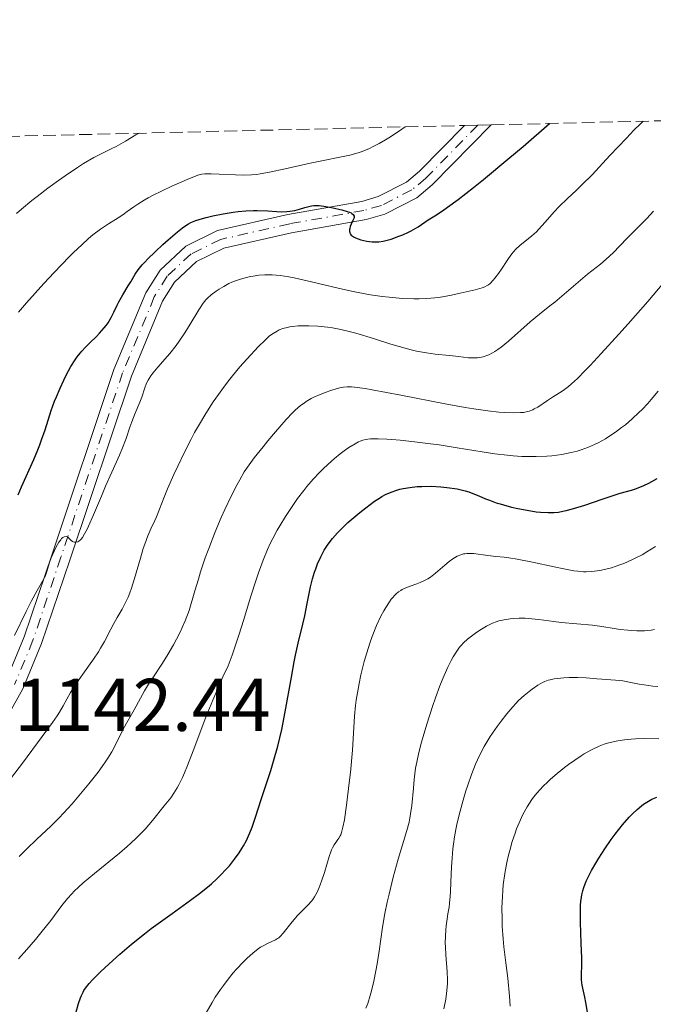
# Model space of a CAD drawing. Units: metres. Extents: x 661483 to 664939, y 4753465 to 4755860.
# Drawn here: x 662450 to 662536, y 4755685 to 4755817 of the extents above; entities that cross this region are included whole.
import ezdxf

# ---------------------------------------------------------------- set-up
doc = ezdxf.new("R2010")
doc.units = ezdxf.units.M
doc.header["$MEASUREMENT"] = 0
doc.linetypes.add('DGN Style 3', pattern=[2.435891, 1.739922, -0.695969])
doc.linetypes.add('DGN Style 4', pattern=[2.785615, 1.391938, -0.695969, 0.00174, -0.695969])
for name, color, linetype, lineweight in [('Cota de punto acotado terreno', 7, 'Continuous', 0), ('Curva de nivel directora', 30, 'Continuous', 30), ('Curva de nivel intermedia', 30, 'Continuous', 0), ('Eje pista sin pavimentar', 7, 'DGN Style 4', 0), ('Línea de pista sin pavimentar', 7, 'Continuous', 0), ('Pista sin pavimentar', 9, 'Continuous', 0), ('Zona arbolada', 92, 'DGN Style 3', 0)]:
    doc.layers.add(name, color=color, linetype=linetype, lineweight=lineweight)
doc.styles.add('Style-Arial', font='arial.ttf')

msp = doc.modelspace()

# ---------------------------------------------------------------- linework, layer by layer
at = {"layer": 'Curva de nivel directora', "color": 30, "linetype": 'Continuous', "lineweight": 30, "flags": 128}
for points, elevation in [([(662511.45, 4755794.94), (662512.76, 4755796), (662516.06, 4755798.74), (662518.09, 4755800.46), (662521.67, 4755803.54)], 1150), ([(662456.67, 4755769.69), (662457.3, 4755770.84), (662457.85, 4755771.75), (662458.12, 4755772.14), (662458.54, 4755772.67), (662458.76, 4755772.93), (662459.26, 4755773.47), (662459.86, 4755774.05), (662460.72, 4755774.9), (662461.15, 4755775.35), (662461.76, 4755776.04), (662462.04, 4755776.39), (662462.29, 4755776.75), (662462.71, 4755777.46), (662463.08, 4755778.18), (662463.52, 4755779.11), (662463.74, 4755779.56), (662464.28, 4755780.52), (662465.01, 4755781.69), (662465.33, 4755782.23), (662465.93, 4755783.26), (662466.32, 4755783.84), (662466.87, 4755784.52), (662467.22, 4755784.91), (662467.64, 4755785.34), (662468.61, 4755786.28), (662469.67, 4755787.25), (662470.37, 4755787.88), (662471.62, 4755788.95), (662472.32, 4755789.52), (662472.61, 4755789.73), (662473.11, 4755790.05), (662473.41, 4755790.21), (662474.1, 4755790.47), (662474.98, 4755790.75), (662475.5, 4755790.89), (662476.36, 4755791.11), (662477.78, 4755791.4), (662479.11, 4755791.61), (662479.79, 4755791.69), (662480.81, 4755791.78), (662481.83, 4755791.82), (662482.33, 4755791.82), (662483.78, 4755791.77), (662484.98, 4755791.69), (662485.55, 4755791.67), (662486.35, 4755791.69), (662486.72, 4755791.73), (662487.41, 4755791.85), (662488.04, 4755792.01), (662488.77, 4755792.24), (662489.09, 4755792.34), (662489.66, 4755792.47), (662489.95, 4755792.5), (662490.41, 4755792.51), (662490.68, 4755792.49), (662491.3, 4755792.42), (662492.34, 4755792.24), (662492.91, 4755792.12), (662493.74, 4755791.93), (662494.45, 4755791.72), (662494.74, 4755791.61), (662494.97, 4755791.51), (662495.09, 4755791.44), (662495.26, 4755791.3), (662495.37, 4755791.07), (662495.37, 4755790.9), (662495.33, 4755790.77), (662495.22, 4755790.49), (662494.98, 4755789.98), (662494.86, 4755789.7), (662494.78, 4755789.42), (662494.76, 4755789.28), (662494.76, 4755789.01), (662494.78, 4755788.88), (662494.86, 4755788.7), (662494.99, 4755788.53), (662495.1, 4755788.43), (662495.39, 4755788.25), (662495.55, 4755788.17), (662495.91, 4755788.02), (662496.29, 4755787.9), (662497.08, 4755787.73), (662497.81, 4755787.63), (662498.16, 4755787.61), (662498.7, 4755787.63), (662499.29, 4755787.73), (662499.62, 4755787.8), (662500.34, 4755788), (662501.39, 4755788.37), (662501.92, 4755788.58), (662502.68, 4755788.92), (662503.04, 4755789.1), (662503.37, 4755789.28), (662504, 4755789.66), (662505.35, 4755790.56), (662506.22, 4755791.13), (662507.24, 4755791.79), (662507.95, 4755792.27), (662509.39, 4755793.33), (662511.45, 4755794.94)], 1150), ([(662450.18, 4755753.61), (662450.64, 4755754.67), (662452.3, 4755758.36), (662452.85, 4755759.68), (662453.12, 4755760.35), (662453.36, 4755761.02), (662453.82, 4755762.35), (662454.66, 4755764.94), (662455.1, 4755766.19), (662455.34, 4755766.79), (662455.83, 4755767.95), (662456.34, 4755769.03), (662456.67, 4755769.69)], 1150), ([(662479.29, 4755704.63), (662479.91, 4755705.49), (662480.27, 4755706.05), (662480.49, 4755706.42), (662480.89, 4755707.15), (662481.19, 4755707.76), (662481.36, 4755708.15), (662481.68, 4755708.94), (662482.09, 4755710.14), (662482.91, 4755712.77), (662483.41, 4755714.28), (662484.16, 4755716.55), (662484.55, 4755717.8), (662485.12, 4755719.83), (662485.39, 4755720.92), (662485.64, 4755722.06), (662486.11, 4755724.43), (662486.94, 4755729.11), (662487.31, 4755731.17), (662487.49, 4755732.07), (662487.84, 4755733.66), (662488.46, 4755736.22), (662488.73, 4755737.35), (662489.08, 4755739.02), (662489.53, 4755741.23), (662489.79, 4755742.3), (662490.06, 4755743.22), (662490.22, 4755743.66), (662490.47, 4755744.32), (662490.89, 4755745.27), (662491.36, 4755746.16), (662491.62, 4755746.58), (662491.89, 4755746.98), (662492.48, 4755747.75), (662493.12, 4755748.48), (662493.57, 4755748.95), (662494.54, 4755749.87), (662495.59, 4755750.79), (662496.13, 4755751.24), (662496.94, 4755751.88), (662498.13, 4755752.75), (662498.79, 4755753.18), (662499.11, 4755753.38), (662499.6, 4755753.64), (662500.34, 4755753.98), (662501.12, 4755754.25), (662501.53, 4755754.36), (662501.97, 4755754.46), (662502.88, 4755754.61), (662503.84, 4755754.71), (662504.48, 4755754.75), (662505.74, 4755754.77), (662507.05, 4755754.7), (662507.84, 4755754.61), (662509.22, 4755754.4), (662509.96, 4755754.24), (662510.3, 4755754.16), (662510.8, 4755754.01), (662511.57, 4755753.72), (662512.15, 4755753.47), (662513.05, 4755753.09), (662513.58, 4755752.88), (662514.48, 4755752.55), (662515, 4755752.39), (662515.48, 4755752.25), (662516.54, 4755751.97), (662517.37, 4755751.78), (662518.64, 4755751.53), (662519.85, 4755751.34), (662520.42, 4755751.28), (662521.46, 4755751.22), (662521.93, 4755751.22), (662522.24, 4755751.24), (662522.85, 4755751.3), (662523.46, 4755751.4), (662523.87, 4755751.49), (662524.75, 4755751.72), (662526.41, 4755752.24), (662528.73, 4755753.03), (662529.8, 4755753.39), (662531.16, 4755753.81), (662532.67, 4755754.25), (662533.35, 4755754.48), (662534.35, 4755754.88), (662534.99, 4755755.18), (662535.4, 4755755.39), (662536.15, 4755755.81)], 1125), ([(662526.79, 4755683.8), (662526.53, 4755685.34), (662526.4, 4755686.05), (662526.05, 4755687.7), (662525.96, 4755688.38), (662525.95, 4755689.09), (662525.99, 4755690.42), (662525.99, 4755691.38), (662525.93, 4755693.29), (662525.83, 4755696.16), (662525.81, 4755697.47), (662525.84, 4755698.46), (662525.88, 4755698.91), (662525.95, 4755699.52), (662526.01, 4755699.82), (662526.14, 4755700.38), (662526.27, 4755700.8), (662526.6, 4755701.66), (662526.82, 4755702.12), (662527.31, 4755703.08), (662527.88, 4755704.08), (662528.28, 4755704.74), (662529.08, 4755706), (662529.94, 4755707.25), (662530.48, 4755707.98), (662531.46, 4755709.24), (662532.36, 4755710.27), (662532.79, 4755710.71), (662533.42, 4755711.31), (662534, 4755711.78), (662534.29, 4755712), (662534.74, 4755712.3), (662535.43, 4755712.68), (662536.09, 4755712.96)], 1100), ([(662457.66, 4755682.82), (662458.33, 4755685.23), (662458.58, 4755685.96), (662458.72, 4755686.31), (662458.93, 4755686.74), (662459.05, 4755686.96), (662459.25, 4755687.27), (662459.75, 4755687.92), (662460.18, 4755688.4), (662461.33, 4755689.54), (662462.92, 4755691.02), (662463.87, 4755691.86), (662465.45, 4755693.2), (662467.18, 4755694.59), (662468.08, 4755695.29), (662469.02, 4755695.98), (662470.91, 4755697.33), (662473.39, 4755699.11), (662474.57, 4755700), (662475.67, 4755700.88), (662476.19, 4755701.32), (662476.92, 4755701.99), (662477.38, 4755702.43), (662478.21, 4755703.31), (662478.6, 4755703.75), (662479.29, 4755704.63)], 1125)]:
    msp.add_lwpolyline(points, dxfattribs=dict(at, elevation=elevation))
at = {"layer": 'Curva de nivel intermedia', "color": 30, "linetype": 'Continuous', "lineweight": 0, "flags": 128}
for points, elevation in [([(662479.3, 4755782.34), (662480.08, 4755782.61), (662480.9, 4755782.84), (662481.45, 4755782.95), (662481.82, 4755783.02), (662482.58, 4755783.12), (662483.35, 4755783.17), (662483.75, 4755783.18), (662484.37, 4755783.17), (662485.41, 4755783.08), (662486.62, 4755782.9), (662487.3, 4755782.77), (662489.66, 4755782.24), (662493.23, 4755781.38), (662495.03, 4755780.98), (662495.9, 4755780.8), (662497.57, 4755780.51), (662499.13, 4755780.28), (662500.11, 4755780.17), (662501.88, 4755780.01), (662503.42, 4755779.94), (662504.13, 4755779.94), (662505.16, 4755779.99), (662505.68, 4755780.03), (662506.76, 4755780.16), (662508.49, 4755780.46), (662509.65, 4755780.7), (662511.66, 4755781.18), (662512.6, 4755781.45), (662512.96, 4755781.59), (662513.28, 4755781.76), (662513.43, 4755781.86), (662513.65, 4755782.03), (662514.08, 4755782.46), (662514.31, 4755782.73), (662514.78, 4755783.37), (662515.27, 4755784.07), (662515.87, 4755784.98), (662516.14, 4755785.38), (662516.59, 4755786.02), (662516.8, 4755786.28), (662517.11, 4755786.63), (662517.66, 4755787.13), (662519.27, 4755788.45), (662519.88, 4755788.99), (662520.18, 4755789.29), (662521.07, 4755790.26), (662522.28, 4755791.65), (662522.93, 4755792.36), (662524.05, 4755793.43), (662525.3, 4755794.59), (662526.04, 4755795.32), (662527.37, 4755796.65), (662529.78, 4755799.21), (662532, 4755801.58), (662533.01, 4755802.63), (662533.89, 4755803.5), (662534.26, 4755803.84)], 1145), ([(662449.98, 4755791.42), (662450.65, 4755792), (662452.05, 4755793.16), (662452.76, 4755793.73), (662454.21, 4755794.84), (662455.62, 4755795.87), (662456.53, 4755796.51), (662458.19, 4755797.62), (662459, 4755798.14), (662460.39, 4755798.95), (662461.52, 4755799.55), (662462.79, 4755800.16), (662463.37, 4755800.46), (662464.65, 4755801.17), (662466.03, 4755801.99), (662466.46, 4755802.23)], 1160), ([(662450.24, 4755778.17), (662451.31, 4755779.42), (662453.66, 4755782.03), (662455.05, 4755783.52), (662457.06, 4755785.61), (662457.66, 4755786.21), (662458.74, 4755787.24), (662459.68, 4755788.08), (662460.25, 4755788.55), (662461.28, 4755789.34), (662462.35, 4755790.05), (662463.65, 4755790.87), (662464.27, 4755791.27), (662464.88, 4755791.7), (662465.76, 4755792.33), (662466.27, 4755792.68), (662467.16, 4755793.23), (662467.69, 4755793.53), (662468.27, 4755793.84), (662469.55, 4755794.48), (662470.88, 4755795.11), (662473.23, 4755796.14), (662474.03, 4755796.46), (662474.36, 4755796.57), (662474.92, 4755796.72), (662475.29, 4755796.76), (662475.55, 4755796.78), (662476.16, 4755796.78), (662480.52, 4755796.6), (662481.59, 4755796.61), (662482.25, 4755796.67), (662482.74, 4755796.75), (662484.02, 4755797), (662486.12, 4755797.46), (662489.45, 4755798.18), (662491.05, 4755798.51), (662493.69, 4755799.04), (662494.82, 4755799.29), (662495.91, 4755799.6), (662496.45, 4755799.79), (662497.44, 4755800.19), (662497.96, 4755800.43), (662498.76, 4755800.84), (662499.61, 4755801.32), (662500.05, 4755801.59), (662501.47, 4755802.53), (662502.24, 4755803.08)], 1155), ([(662487.07, 4755776.24), (662487.84, 4755776.31), (662488.68, 4755776.33), (662489.27, 4755776.33), (662490.51, 4755776.28), (662491.79, 4755776.15), (662492.48, 4755776.06), (662493.6, 4755775.85), (662494.88, 4755775.54), (662495.59, 4755775.35), (662498, 4755774.61), (662500.3, 4755773.87), (662501.44, 4755773.53), (662503.04, 4755773.09), (662503.78, 4755772.92), (662505.12, 4755772.68), (662506.29, 4755772.52), (662508.22, 4755772.34), (662509.4, 4755772.2), (662510.76, 4755772.04), (662511.41, 4755772.01), (662511.99, 4755772.04), (662512.29, 4755772.08), (662512.75, 4755772.18), (662513.23, 4755772.34), (662513.48, 4755772.44), (662514, 4755772.7), (662514.28, 4755772.86), (662514.71, 4755773.15), (662515.17, 4755773.48), (662516.13, 4755774.26), (662519.04, 4755776.88), (662520.29, 4755777.91), (662521.71, 4755779.01), (662522.37, 4755779.53), (662525.49, 4755782.22), (662526.77, 4755783.26), (662528.5, 4755784.64), (662529.26, 4755785.28), (662530.2, 4755786.16), (662532.03, 4755788.07), (662534.72, 4755790.77), (662535.65, 4755791.75)], 1140), ([(662449.72, 4755734.71), (662451.27, 4755737.92), (662451.93, 4755739.26), (662452.74, 4755740.73), (662453.49, 4755742.01), (662453.75, 4755742.52), (662453.86, 4755742.78), (662454.05, 4755743.31), (662454.41, 4755744.49), (662454.65, 4755745.16), (662455.08, 4755746.13), (662455.32, 4755746.6), (662455.69, 4755747.24), (662455.93, 4755747.58), (662456.05, 4755747.72), (662456.22, 4755747.88), (662456.37, 4755747.98), (662456.64, 4755748.02), (662456.88, 4755747.9), (662457.31, 4755747.48), (662457.5, 4755747.34), (662457.6, 4755747.29), (662457.76, 4755747.24), (662457.99, 4755747.23), (662458.23, 4755747.3), (662458.35, 4755747.36), (662458.57, 4755747.54), (662458.68, 4755747.65), (662458.85, 4755747.88), (662459.14, 4755748.35), (662459.48, 4755749), (662459.67, 4755749.4), (662460.34, 4755750.94), (662461.4, 4755753.45), (662461.96, 4755754.76), (662462.81, 4755756.65), (662463.83, 4755758.92), (662464.25, 4755759.91), (662464.73, 4755761.2), (662465.23, 4755762.71), (662465.49, 4755763.44), (662465.94, 4755764.57), (662466.55, 4755766.06), (662466.81, 4755766.75), (662467.22, 4755767.99), (662467.47, 4755768.6), (662467.69, 4755769.03), (662467.82, 4755769.25), (662468.05, 4755769.6), (662468.32, 4755769.97), (662468.98, 4755770.77), (662470.59, 4755772.63), (662471.44, 4755773.7), (662471.85, 4755774.26), (662472.63, 4755775.41), (662473.34, 4755776.55), (662474.5, 4755778.46), (662475.1, 4755779.39), (662475.43, 4755779.82), (662475.65, 4755780.06), (662476.16, 4755780.5), (662476.82, 4755780.99), (662477.21, 4755781.25), (662477.85, 4755781.64), (662478.55, 4755782.01), (662478.92, 4755782.18), (662479.3, 4755782.34)], 1145), ([(662467.88, 4755728.39), (662468.29, 4755729.02), (662469.6, 4755730.98), (662470.34, 4755732.14), (662471.1, 4755733.46), (662471.49, 4755734.19), (662472.01, 4755735.23), (662472.27, 4755735.78), (662472.65, 4755736.65), (662473.21, 4755738.07), (662473.94, 4755740.68), (662474.43, 4755742.27), (662474.74, 4755743.27), (662475.36, 4755745.12), (662475.82, 4755746.39), (662476.68, 4755748.65), (662477.49, 4755750.55), (662477.98, 4755751.64), (662478.86, 4755753.45), (662479.65, 4755755), (662479.99, 4755755.63), (662480.61, 4755756.69), (662481.02, 4755757.31), (662481.95, 4755758.58), (662483.13, 4755760.08), (662483.79, 4755760.89), (662484.8, 4755762.1), (662486.24, 4755763.75), (662487.08, 4755764.62), (662487.46, 4755764.98), (662488.18, 4755765.61), (662488.64, 4755765.95), (662488.95, 4755766.16), (662489.6, 4755766.54), (662489.98, 4755766.74), (662490.79, 4755767.1), (662491.6, 4755767.41), (662492.12, 4755767.6), (662493.08, 4755767.9), (662493.65, 4755768.04), (662493.94, 4755768.09), (662494.43, 4755768.13), (662495.04, 4755768.11), (662495.41, 4755768.08), (662496.86, 4755767.89), (662497.82, 4755767.73), (662501.65, 4755767.01), (662507.63, 4755765.85), (662510.33, 4755765.36), (662511.48, 4755765.17), (662513.37, 4755764.89), (662514.83, 4755764.72), (662515.6, 4755764.67), (662516.8, 4755764.63), (662517.74, 4755764.66), (662518.14, 4755764.7), (662518.67, 4755764.8), (662518.92, 4755764.87), (662519.39, 4755765.04), (662519.61, 4755765.15), (662520.06, 4755765.41), (662521.4, 4755766.31), (662522.07, 4755766.73), (662523, 4755767.3), (662523.49, 4755767.62), (662524.2, 4755768.16), (662524.63, 4755768.52), (662525.41, 4755769.26), (662526.46, 4755770.31), (662527.1, 4755770.98), (662528.62, 4755772.61), (662530.99, 4755775.22), (662532.23, 4755776.6), (662534.86, 4755779.61), (662537.01, 4755782.16)], 1135), ([(662449.32, 4755715.62), (662450.79, 4755717.55), (662453.45, 4755721.1), (662454.81, 4755722.98), (662455.43, 4755723.89), (662455.75, 4755724.39), (662456.25, 4755725.24), (662457.24, 4755727.03), (662457.94, 4755728.14), (662458.9, 4755729.5), (662460.34, 4755731.51), (662460.99, 4755732.5), (662461.28, 4755732.98), (662461.79, 4755733.87), (662462.64, 4755735.53), (662463.07, 4755736.32), (662463.53, 4755737.12), (662464.18, 4755738.24), (662464.51, 4755738.85), (662464.99, 4755739.87), (662465.22, 4755740.43), (662465.44, 4755741.04), (662465.85, 4755742.35), (662466.63, 4755745.1), (662467.02, 4755746.39), (662467.23, 4755746.99), (662467.65, 4755748.09), (662468.06, 4755749.05), (662468.57, 4755750.17), (662468.79, 4755750.66), (662469.21, 4755751.69), (662469.83, 4755753.3), (662470.29, 4755754.42), (662471.14, 4755756.36), (662471.66, 4755757.48), (662472.52, 4755759.27), (662473.45, 4755761.1), (662473.93, 4755762), (662474.43, 4755762.87), (662475.43, 4755764.55), (662476.44, 4755766.12), (662477.13, 4755767.11), (662477.59, 4755767.74), (662478.5, 4755768.95), (662479.01, 4755769.59), (662480.01, 4755770.8), (662480.96, 4755771.87), (662482.53, 4755773.56), (662483.35, 4755774.38), (662483.76, 4755774.76), (662484.01, 4755774.97), (662484.48, 4755775.31), (662485.01, 4755775.62), (662485.3, 4755775.77), (662485.81, 4755775.96), (662486.39, 4755776.12), (662486.72, 4755776.18), (662487.07, 4755776.24)], 1140), ([(662472.56, 4755716.21), (662472.98, 4755717.22), (662473.96, 4755719.76), (662475.5, 4755723.83), (662476.36, 4755725.98), (662477.26, 4755728.1), (662477.72, 4755729.13), (662478.44, 4755730.6), (662478.97, 4755732.05), (662479.92, 4755734.88), (662480.5, 4755736.69), (662481.51, 4755740), (662482.19, 4755742.17), (662482.51, 4755743.12), (662483.13, 4755744.81), (662483.74, 4755746.28), (662484.15, 4755747.16), (662484.43, 4755747.73), (662485.03, 4755748.84), (662485.39, 4755749.46), (662486.15, 4755750.7), (662486.68, 4755751.52), (662487.78, 4755753.1), (662488.62, 4755754.2), (662489.04, 4755754.73), (662489.88, 4755755.7), (662490.71, 4755756.6), (662491.25, 4755757.15), (662492.33, 4755758.14), (662492.72, 4755758.48), (662493.5, 4755759.1), (662494.23, 4755759.64), (662494.68, 4755759.95), (662495.5, 4755760.47), (662495.96, 4755760.73), (662496.19, 4755760.83), (662496.55, 4755760.96), (662496.96, 4755761.05), (662497.2, 4755761.08), (662497.59, 4755761.12), (662498.59, 4755761.13), (662499.76, 4755761.09), (662500.44, 4755761.04), (662501.58, 4755760.95), (662503.51, 4755760.75), (662505.67, 4755760.47), (662506.82, 4755760.31), (662509.24, 4755759.92), (662512.6, 4755759.38), (662514.28, 4755759.14), (662515.94, 4755758.94), (662516.75, 4755758.86), (662517.94, 4755758.78), (662519.1, 4755758.74), (662519.84, 4755758.74), (662521.28, 4755758.79), (662521.98, 4755758.85), (662523.31, 4755759.03), (662524.57, 4755759.28), (662525.38, 4755759.49), (662525.9, 4755759.65), (662526.89, 4755760.01), (662527.69, 4755760.36), (662528.21, 4755760.61), (662529.19, 4755761.15), (662529.65, 4755761.44), (662530.53, 4755762.03), (662531.34, 4755762.64), (662531.85, 4755763.04), (662532.77, 4755763.83), (662533.68, 4755764.67), (662534.1, 4755765.07), (662534.86, 4755765.87), (662535.34, 4755766.41), (662536.28, 4755767.56)], 1130), ([(662513.37, 4755745.43), (662514.44, 4755745.33), (662515.54, 4755745.23), (662516.18, 4755745.15), (662517.31, 4755744.98), (662519.37, 4755744.57), (662522.28, 4755743.94), (662523.57, 4755743.66), (662524.92, 4755743.41), (662525.48, 4755743.33), (662526.23, 4755743.27), (662526.6, 4755743.27), (662527.34, 4755743.31), (662528.06, 4755743.39), (662528.44, 4755743.45), (662529.04, 4755743.57), (662529.99, 4755743.81), (662530.99, 4755744.13), (662531.5, 4755744.33), (662532.03, 4755744.54), (662533.08, 4755745.03), (662534.1, 4755745.56), (662534.74, 4755745.93), (662535.9, 4755746.64)], 1120), ([(662475.48, 4755683.97), (662476.28, 4755685.36), (662476.7, 4755686.06), (662477.39, 4755687.1), (662477.79, 4755687.65), (662478.44, 4755688.5), (662479.13, 4755689.35), (662479.5, 4755689.77), (662480.49, 4755690.84), (662481, 4755691.33), (662481.75, 4755692), (662482.46, 4755692.56), (662482.8, 4755692.79), (662483.13, 4755692.98), (662483.74, 4755693.29), (662484.79, 4755693.78), (662485.09, 4755693.96), (662485.24, 4755694.06), (662485.45, 4755694.24), (662485.85, 4755694.66), (662487.06, 4755696.22), (662487.78, 4755697.04), (662489.18, 4755698.48), (662489.64, 4755698.99), (662489.82, 4755699.22), (662490.06, 4755699.58), (662490.39, 4755700.17), (662490.68, 4755700.82), (662490.83, 4755701.19), (662491.05, 4755701.8), (662491.39, 4755702.82), (662492.02, 4755704.99), (662492.24, 4755705.62), (662492.34, 4755705.9), (662492.46, 4755706.14), (662492.68, 4755706.55), (662492.9, 4755706.88), (662493.19, 4755707.26), (662493.32, 4755707.45), (662493.49, 4755707.74), (662493.57, 4755707.91), (662493.69, 4755708.23), (662493.87, 4755708.91), (662494.07, 4755709.93), (662494.18, 4755710.59), (662494.41, 4755712.24), (662494.73, 4755714.89), (662494.88, 4755716.29), (662495.15, 4755719.27), (662495.44, 4755723.84), (662495.57, 4755725.27), (662495.67, 4755726.02), (662495.91, 4755727.48), (662496.05, 4755728.24), (662496.3, 4755729.42), (662496.74, 4755731.21), (662497.25, 4755732.95), (662497.52, 4755733.78), (662497.81, 4755734.57), (662498.39, 4755736.02), (662498.99, 4755737.29), (662499.39, 4755738.02), (662499.64, 4755738.46), (662500.13, 4755739.22), (662500.38, 4755739.57), (662500.55, 4755739.78), (662500.86, 4755740.14), (662501.02, 4755740.29), (662501.33, 4755740.55), (662501.64, 4755740.76), (662501.86, 4755740.88), (662502.33, 4755741.09), (662502.92, 4755741.31), (662503.79, 4755741.62), (662504.25, 4755741.8), (662504.94, 4755742.13), (662505.29, 4755742.33), (662505.63, 4755742.56), (662506.31, 4755743.06), (662507.57, 4755744.15), (662508.16, 4755744.64), (662508.64, 4755745), (662508.88, 4755745.15), (662509.22, 4755745.35), (662509.74, 4755745.56), (662510.09, 4755745.66), (662510.26, 4755745.69), (662510.54, 4755745.72), (662510.82, 4755745.73), (662511.42, 4755745.7), (662513.37, 4755745.43)], 1120), ([(662497.53, 4755686.31), (662497.7, 4755686.92), (662498.01, 4755688.23), (662498.29, 4755689.62), (662498.46, 4755690.54), (662498.74, 4755692.27), (662499.19, 4755695.49), (662499.52, 4755697.33), (662499.83, 4755698.83), (662500.08, 4755699.92), (662500.64, 4755702.2), (662501.31, 4755704.64), (662502.48, 4755708.47), (662502.76, 4755709.59), (662502.88, 4755710.14), (662502.98, 4755710.71), (662503.13, 4755711.85), (662503.34, 4755714.19), (662503.44, 4755715.34), (662503.65, 4755716.88), (662503.8, 4755717.68), (662504.07, 4755718.95), (662504.43, 4755720.35), (662504.64, 4755721.12), (662505.14, 4755722.79), (662505.92, 4755725.16), (662506.32, 4755726.32), (662506.92, 4755727.95), (662507.21, 4755728.68), (662507.48, 4755729.34), (662507.99, 4755730.46), (662508.44, 4755731.34), (662508.71, 4755731.82), (662509.18, 4755732.57), (662509.57, 4755733.13), (662509.76, 4755733.37), (662510.07, 4755733.7), (662510.64, 4755734.2), (662511.69, 4755735), (662512.28, 4755735.41), (662513.16, 4755735.95), (662513.44, 4755736.1), (662513.97, 4755736.35), (662514.48, 4755736.55), (662514.83, 4755736.65), (662515.56, 4755736.82), (662516.37, 4755736.95), (662516.82, 4755736.99), (662517.55, 4755737.03), (662518.36, 4755737.03), (662518.79, 4755737), (662520.2, 4755736.86), (662522.22, 4755736.58), (662523.23, 4755736.46), (662527.42, 4755736.08), (662528.71, 4755735.9), (662530.36, 4755735.64), (662531.15, 4755735.52), (662532.17, 4755735.4), (662532.67, 4755735.36), (662533.4, 4755735.33), (662534.44, 4755735.33), (662535.34, 4755735.41), (662535.79, 4755735.48)], 1115), ([(662518.91, 4755727.18), (662519.33, 4755727.5), (662520.09, 4755728), (662520.73, 4755728.37), (662521.03, 4755728.51), (662521.49, 4755728.68), (662521.73, 4755728.74), (662522.26, 4755728.86), (662522.66, 4755728.92), (662523.56, 4755729.01), (662524.3, 4755729.05), (662525.44, 4755729.05), (662526.57, 4755728.99), (662528, 4755728.86), (662528.67, 4755728.81), (662530.53, 4755728.71), (662531.5, 4755728.6), (662532.57, 4755728.39), (662533.72, 4755728.16), (662534.39, 4755728.05), (662535.56, 4755727.9), (662536.21, 4755727.84)], 1110), ([(662450.34, 4755704.99), (662451.34, 4755705.99), (662452.71, 4755707.3), (662454.6, 4755709.08), (662455.71, 4755710.2), (662457.44, 4755712.08), (662458.36, 4755713.12), (662459.72, 4755714.74), (662460.96, 4755716.33), (662461.51, 4755717.08), (662461.99, 4755717.78), (662462.28, 4755718.22), (662462.78, 4755719.05), (662463.39, 4755720.16), (662464.24, 4755721.91), (662464.76, 4755722.91), (662465.43, 4755724.07), (662465.79, 4755724.7), (662466.63, 4755726.27), (662467.18, 4755727.25), (662467.88, 4755728.39)], 1135), ([(662507.45, 4755684.49), (662507.71, 4755685.8), (662507.82, 4755686.56), (662507.9, 4755687.42), (662507.92, 4755687.9), (662507.92, 4755688.4), (662507.87, 4755689.49), (662507.71, 4755691.76), (662507.65, 4755692.84), (662507.64, 4755693.34), (662507.65, 4755694.29), (662507.69, 4755695.14), (662507.74, 4755695.66), (662507.87, 4755696.62), (662507.99, 4755697.28), (662508.15, 4755698.19), (662508.22, 4755698.72), (662508.31, 4755699.66), (662508.34, 4755700.21), (662508.39, 4755701.51), (662508.47, 4755703.6), (662508.55, 4755704.77), (662508.66, 4755706), (662508.73, 4755706.64), (662508.88, 4755707.61), (662509.05, 4755708.6), (662509.19, 4755709.27), (662509.5, 4755710.6), (662510.04, 4755712.55), (662510.42, 4755713.79), (662510.68, 4755714.58), (662511.18, 4755716.02), (662511.72, 4755717.39), (662511.98, 4755718), (662512.5, 4755719.1), (662512.86, 4755719.78), (662513.12, 4755720.22), (662513.67, 4755721.1), (662514.61, 4755722.48), (662515.13, 4755723.17), (662515.92, 4755724.18), (662516.72, 4755725.12), (662517.12, 4755725.55), (662517.5, 4755725.94), (662518.23, 4755726.62), (662518.91, 4755727.18)], 1110), ([(662516.36, 4755684.86), (662516.26, 4755686.21), (662516.04, 4755688.63), (662515.8, 4755690.68), (662515.53, 4755692.83), (662515.42, 4755693.92), (662515.3, 4755695.63), (662515.27, 4755696.58), (662515.25, 4755698.07), (662515.31, 4755699.61), (662515.36, 4755700.39), (662515.43, 4755701.16), (662515.64, 4755702.69), (662515.92, 4755704.18), (662516.14, 4755705.15), (662516.3, 4755705.78), (662516.65, 4755706.99), (662517.03, 4755708.14), (662517.23, 4755708.7), (662517.55, 4755709.49), (662518.07, 4755710.62), (662518.65, 4755711.67), (662518.96, 4755712.16), (662519.29, 4755712.64), (662519.52, 4755712.95), (662520, 4755713.55), (662520.79, 4755714.42), (662521.37, 4755714.99), (662521.79, 4755715.37), (662522.69, 4755716.15), (662523.68, 4755716.96), (662524.21, 4755717.36), (662525.04, 4755717.95), (662525.89, 4755718.52), (662526.33, 4755718.79), (662527.22, 4755719.29), (662527.67, 4755719.51), (662528.34, 4755719.81), (662529.02, 4755720.07), (662529.47, 4755720.21), (662530.37, 4755720.45), (662530.82, 4755720.54), (662531.72, 4755720.68), (662532.61, 4755720.77), (662533.2, 4755720.81), (662534.39, 4755720.84), (662536.36, 4755720.8)], 1105), ([(662450.23, 4755691.24), (662451.38, 4755692.47), (662452.54, 4755693.81), (662453.27, 4755694.7), (662454.58, 4755696.37), (662456.06, 4755698.4), (662456.82, 4755699.32), (662457.41, 4755699.97), (662457.74, 4755700.31), (662458.31, 4755700.84), (662458.96, 4755701.42), (662460.47, 4755702.68), (662463.81, 4755705.41), (662464.87, 4755706.33), (662465.36, 4755706.77), (662466.05, 4755707.43), (662466.48, 4755707.85), (662467.26, 4755708.67), (662468.27, 4755709.82), (662469.85, 4755711.78), (662470.72, 4755712.88), (662471.14, 4755713.49), (662471.57, 4755714.2), (662471.8, 4755714.62), (662472.29, 4755715.62), (662472.56, 4755716.21)], 1130), ([(662496.97, 4755684.59), (662497.2, 4755685.23), (662497.53, 4755686.31)], 1115)]:
    msp.add_lwpolyline(points, dxfattribs=dict(at, elevation=elevation))
at = {"layer": 'Eje pista sin pavimentar', "color": 7, "linetype": 'DGN Style 4', "lineweight": 0}
msp.add_polyline3d([(662512.01, 4755803.31, 1151.47), (662505.04, 4755796.2, 1150.86), (662503.12, 4755794.6, 1150.74), (662499.06, 4755792.53, 1150.25), (662496.7, 4755791.84, 1149.77), (662486.72, 4755790.05, 1149), (662477.43, 4755787.95, 1147.74), (662473.47, 4755786.02, 1147.5), (662470.25, 4755783.02, 1147.1), (662468.51, 4755780.21, 1146.62), (662464.25, 4755770.01, 1145.38), (662455.95, 4755745.22, 1144.56), (662452.19, 4755734.06, 1143.67), (662449.72, 4755728.09, 1142.94)], dxfattribs=at)
at = {"layer": 'Línea de pista sin pavimentar', "color": 7, "linetype": 'Continuous', "lineweight": 0}
for points in [[(662513.8, 4755803.35, 1151.55), (662505.89, 4755795.28, 1150.86), (662503.81, 4755793.55, 1150.74), (662499.52, 4755791.36, 1150.25), (662496.99, 4755790.62, 1149.77), (662486.97, 4755788.82, 1149), (662477.85, 4755786.76, 1147.74), (662474.19, 4755784.98, 1147.5), (662471.22, 4755782.22, 1147.1), (662469.63, 4755779.64, 1146.62), (662465.42, 4755769.57, 1145.38), (662457.13, 4755744.82, 1144.56), (662453.36, 4755733.62, 1143.67), (662450.85, 4755727.54, 1142.94), (662447.07, 4755720.86, 1141.78)], [(662510.21, 4755803.27, 1151.39), (662504.19, 4755797.12, 1150.86), (662502.43, 4755795.65, 1150.74), (662498.6, 4755793.7, 1150.25), (662496.41, 4755793.06, 1149.77), (662486.47, 4755791.28, 1149), (662477.01, 4755789.14, 1147.74), (662472.75, 4755787.06, 1147.5), (662469.28, 4755783.82, 1147.1), (662467.39, 4755780.78, 1146.62), (662463.08, 4755770.45, 1145.38), (662454.76, 4755745.62, 1144.56), (662451.02, 4755734.5, 1143.67), (662448.59, 4755728.64, 1142.94)]]:
    msp.add_polyline3d(points, dxfattribs=at)
at = {"layer": 'Pista sin pavimentar', "color": 9, "linetype": 'Continuous', "lineweight": 0}
msp.add_polyline3d([(662448.59, 4755728.64, 1142.94), (662451.02, 4755734.5, 1143.67), (662454.76, 4755745.62, 1144.56), (662463.08, 4755770.45, 1145.38), (662467.39, 4755780.78, 1146.62), (662469.28, 4755783.82, 1147.1), (662472.75, 4755787.06, 1147.5), (662477.01, 4755789.14, 1147.74), (662486.47, 4755791.28, 1149), (662496.41, 4755793.06, 1149.77), (662498.6, 4755793.7, 1150.25), (662502.43, 4755795.65, 1150.74), (662504.19, 4755797.12, 1150.86), (662510.21, 4755803.27, 1151.39), (662513.8, 4755803.35, 1151.55), (662505.89, 4755795.28, 1150.86), (662503.81, 4755793.55, 1150.74), (662499.52, 4755791.36, 1150.25), (662496.99, 4755790.62, 1149.77), (662486.97, 4755788.82, 1149), (662477.85, 4755786.76, 1147.74), (662474.19, 4755784.98, 1147.5), (662471.22, 4755782.22, 1147.1), (662469.63, 4755779.64, 1146.62), (662465.42, 4755769.57, 1145.38), (662457.13, 4755744.82, 1144.56), (662453.36, 4755733.62, 1143.67), (662450.85, 4755727.54, 1142.94), (662447.07, 4755720.86, 1141.78)], dxfattribs=at)
at = {"layer": 'Zona arbolada', "color": 92, "linetype": 'DGN Style 3', "lineweight": 0}
msp.add_polyline3d([(662266.49, 4755542.94, 1155.03), (662273.5, 4755553.12, 1156.66), (662282.12, 4755568.06, 1158.74), (662296.81, 4755595, 1161.67), (662309.67, 4755619.2, 1163.84), (662320.93, 4755641.43, 1165.53), (662325.25, 4755650.62, 1166.08), (662337.03, 4755678.24, 1167.12), (662341.62, 4755687.24, 1167.73), (662347.82, 4755697.98, 1168.71), (662357.12, 4755712.71, 1170.36), (662373.65, 4755737.62, 1173.71), (662385.53, 4755756.56, 1176.47), (662396.73, 4755776.56, 1179.72), (662409.71, 4755800.87, 1184.39), (662510.21, 4755803.27, 1151.39), (662513.8, 4755803.35, 1151.55), (663107.62, 4755817.49, 1017.01)], dxfattribs=at)

# ---------------------------------------------------------------- texts
at = {"layer": 'Cota de punto acotado terreno', "color": 7, "linetype": 'Continuous', "lineweight": 0, "style": 'Style-Arial'}
msp.add_text('1142.44', height=7, dxfattribs=at).set_placement((662449.7, 4755721.87, 1142.44))

doc.saveas('drawing.dxf')
